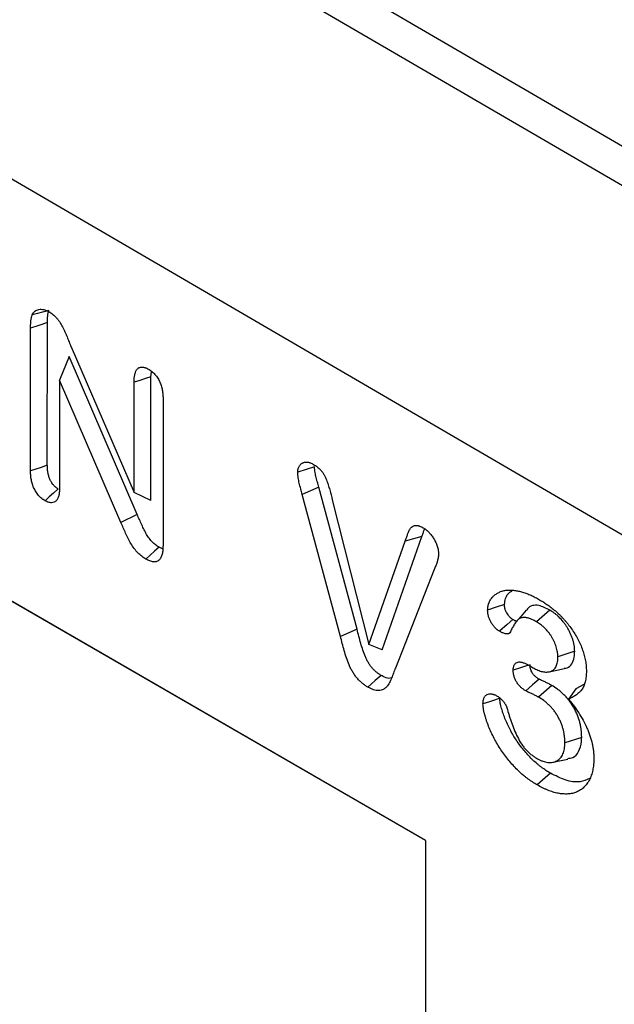
# Model space of a CAD drawing. Units: millimetres. Extents: x 75 to 2081, y 25 to 1460.
# Drawn here: x 1848 to 1864, y 1264 to 1290 of the extents above; entities that cross this region are included whole.
import ezdxf

# ---------------------------------------------------------------- set-up
doc = ezdxf.new("R2010")
doc.units = ezdxf.units.MM
doc.header["$LTSCALE"] = 5
doc.layers.get('0').update_dxf_attribs({"color": 1})
doc.layers.add('13607', color=7, linetype='Continuous')

# ---------------------------------------------------------------- blocks, each defined once
blk = doc.blocks.new('1072936-M_002_ISO_view')
for p, q in [((-0.406, 85.563), (-177.18, 188.634)), ((-1.049, 84.887), (-177.823, 187.958)), ((-1.089, 75.597), (-177.864, 178.668)), ((-1.089, 75.597), (-177.862, 178.667)), ((-104.754, 128.549), (-104.753, 132.356)), ((-104.306, 128.7), (-104.305, 132.505)), ((-103.671, 131.856), (-101.992, 127.976)), ((-103.721, 131.597), (-103.98, 130.974)), ((-101.91, 127.389), (-103.721, 131.597)), ((-101.544, 127.764), (-101.543, 131.061)), ((-101.543, 131.061), (-101.523, 131.196)), ((-103.98, 130.974), (-103.981, 128.099)), ((-102.342, 127.17), (-103.98, 130.974)), ((-101.992, 127.976), (-101.992, 130.913)), ((-94.22, 118.694), (-114.845, 130.6)), ((-101.218, 130.467), (-101.219, 126.585)), ((-94.22, 118.693), (-111.933, 128.919)), ((-101.544, 127.764), (-101.992, 127.976)), ((-96.487, 124.137), (-97.508, 127.924)), ((-96.045, 124.327), (-97.065, 128.113)), ((-96.704, 127.778), (-95.733, 123.918)), ((-101.91, 127.389), (-102.342, 127.17)), ((-95.733, 123.918), (-94.76, 126.68)), ((-95.379, 123.781), (-94.317, 126.797)), ((-94.317, 126.797), (-94.76, 126.68)), ((-101.232, 126.474), (-101.323, 126.513)), ((-93.985, 125.917), (-95.022, 123.291)), ((-90.904, 124.838), (-91.259, 124.525)), ((-96.045, 124.327), (-96.487, 124.137)), ((-95.379, 123.781), (-95.733, 123.918)), ((-90.239, 123.741), (-90.688, 123.59)), ((-91.462, 123.366), (-91.343, 123.297)), ((-90.919, 123.193), (-90.512, 123.276)), ((-90.852, 122.829), (-91.206, 122.516)), ((-90.211, 122.742), (-90.403, 122.463)), ((-89.993, 122.853), (-90.211, 122.742)), ((-90.053, 121.444), (-90.501, 121.296)), ((-90.824, 120.779), (-90.419, 120.861)), ((-90.888, 120.489), (-91.241, 120.175)), ((-94.22, 118.694), (-94.22, 73.785))]:
    blk.add_line(p, q)
at = {"flags": 128}
for points in [[(-104.266, 132.825), (-104.436, 132.781), (-104.572, 132.746), (-104.708, 132.711)], [(-104.305, 132.505), (-104.529, 132.431), (-104.753, 132.356)], [(-101.543, 131.061), (-101.688, 131.013), (-101.84, 130.963), (-101.992, 130.913)], [(-104.306, 128.7), (-104.469, 128.645), (-104.611, 128.597), (-104.754, 128.549)], [(-97.179, 128.661), (-97.403, 128.586), (-97.627, 128.512)], [(-104.014, 128.068), (-104.138, 127.957), (-104.253, 127.856), (-104.367, 127.754)], [(-97.065, 128.113), (-97.286, 128.019), (-97.508, 127.924)], [(-101.323, 126.513), (-101.443, 126.407), (-101.56, 126.303), (-101.677, 126.199)], [(-92.112, 124.988), (-92.336, 124.913), (-92.561, 124.838)], [(-91.531, 124.832), (-91.668, 124.678), (-91.804, 124.524)], [(-91.894, 124.588), (-92.043, 124.457), (-92.249, 124.275)], [(-91.474, 123.371), (-91.655, 123.311), (-91.879, 123.236)], [(-95.401, 123.095), (-95.558, 122.956), (-95.754, 122.781)], [(-91.191, 122.998), (-91.368, 122.841), (-91.544, 122.684)], [(-92.237, 122.486), (-92.376, 122.439), (-92.515, 122.393), (-92.686, 122.336)]]:
    blk.add_lwpolyline(points, dxfattribs=at)
for points, knots in [([(-104.753, 132.356), (-104.753, 132.388), (-104.752, 132.42), (-104.75, 132.483), (-104.748, 132.514), (-104.743, 132.559), (-104.741, 132.574), (-104.737, 132.603), (-104.734, 132.618), (-104.73, 132.639), (-104.728, 132.646), (-104.725, 132.659), (-104.723, 132.666), (-104.717, 132.686), (-104.712, 132.698), (-104.708, 132.711)], [0, 0, 0, 0, 0.25, 0.25, 0.5, 0.5, 0.625, 0.625, 0.75, 0.75, 0.8125, 0.8125, 0.875, 0.875, 1, 1, 1, 1]), ([(-104.708, 132.711), (-104.699, 132.731), (-104.689, 132.75), (-104.671, 132.775), (-104.664, 132.782), (-104.65, 132.796), (-104.643, 132.803), (-104.62, 132.821), (-104.604, 132.831), (-104.568, 132.847), (-104.549, 132.852), (-104.49, 132.863), (-104.447, 132.863), (-104.38, 132.848), (-104.357, 132.841), (-104.31, 132.821), (-104.286, 132.809), (-104.263, 132.797)], [0, 0, 0, 0, 0.125, 0.125, 0.1875, 0.1875, 0.25, 0.25, 0.375, 0.375, 0.5, 0.5, 0.75, 0.75, 0.875, 0.875, 1, 1, 1, 1]), ([(-104.305, 132.505), (-104.304, 132.536), (-104.304, 132.567), (-104.302, 132.626), (-104.3, 132.654), (-104.295, 132.695), (-104.294, 132.709), (-104.29, 132.735), (-104.288, 132.747), (-104.284, 132.765), (-104.283, 132.77), (-104.28, 132.782), (-104.278, 132.787), (-104.273, 132.803), (-104.27, 132.814), (-104.266, 132.825)], [0.0023732, 0.0023732, 0.0023732, 0.0023732, 0.25, 0.25, 0.5, 0.5, 0.625, 0.625, 0.75, 0.75, 0.8125, 0.8125, 0.875, 0.875, 0.9838663, 0.9838663, 0.9838663, 0.9838663]), ([(-104.263, 132.797), (-104.228, 132.775), (-104.193, 132.753), (-104.142, 132.712), (-104.125, 132.697), (-104.092, 132.665), (-104.076, 132.648), (-104.045, 132.613), (-104.029, 132.594), (-104, 132.556), (-103.986, 132.536), (-103.946, 132.475), (-103.921, 132.432), (-103.876, 132.345), (-103.856, 132.301), (-103.817, 132.212), (-103.798, 132.168), (-103.762, 132.079), (-103.744, 132.034), (-103.708, 131.945), (-103.689, 131.9), (-103.671, 131.856)], [0, 0, 0, 0, 0.125, 0.125, 0.1875, 0.1875, 0.25, 0.25, 0.3125, 0.3125, 0.375, 0.375, 0.5, 0.5, 0.625, 0.625, 0.75, 0.75, 0.875, 0.875, 1, 1, 1, 1]), ([(-101.992, 130.913), (-101.991, 130.946), (-101.99, 130.98), (-101.987, 131.029), (-101.985, 131.045), (-101.981, 131.076), (-101.978, 131.092), (-101.972, 131.121), (-101.968, 131.136), (-101.96, 131.164), (-101.956, 131.178), (-101.946, 131.204), (-101.94, 131.217), (-101.927, 131.24), (-101.92, 131.25), (-101.895, 131.279), (-101.876, 131.294), (-101.843, 131.309), (-101.831, 131.313), (-101.807, 131.318), (-101.794, 131.319), (-101.768, 131.319), (-101.754, 131.318), (-101.726, 131.314), (-101.712, 131.31), (-101.69, 131.303), (-101.683, 131.3), (-101.668, 131.294), (-101.661, 131.291), (-101.639, 131.28), (-101.624, 131.272), (-101.609, 131.264)], [0, 0, 0, 0, 0.125, 0.125, 0.1875, 0.1875, 0.25, 0.25, 0.3125, 0.3125, 0.375, 0.375, 0.4375, 0.4375, 0.5, 0.5, 0.625, 0.625, 0.6875, 0.6875, 0.75, 0.75, 0.8125, 0.8125, 0.875, 0.875, 0.90625, 0.90625, 0.9375, 0.9375, 1, 1, 1, 1]), ([(-101.609, 131.264), (-101.594, 131.255), (-101.579, 131.246), (-101.557, 131.231), (-101.55, 131.226), (-101.535, 131.215), (-101.527, 131.209), (-101.505, 131.192), (-101.491, 131.179), (-101.463, 131.152), (-101.449, 131.137), (-101.422, 131.107), (-101.409, 131.091), (-101.384, 131.057), (-101.372, 131.04), (-101.338, 130.987), (-101.318, 130.949), (-101.293, 130.892), (-101.285, 130.872), (-101.271, 130.834), (-101.265, 130.815), (-101.249, 130.757), (-101.241, 130.719), (-101.232, 130.663), (-101.229, 130.645), (-101.225, 130.608), (-101.223, 130.59), (-101.22, 130.537), (-101.219, 130.502), (-101.218, 130.467)], [0, 0, 0, 0, 0.0625, 0.0625, 0.09375, 0.09375, 0.125, 0.125, 0.1875, 0.1875, 0.25, 0.25, 0.3125, 0.3125, 0.375, 0.375, 0.5, 0.5, 0.5625, 0.5625, 0.625, 0.625, 0.75, 0.75, 0.8125, 0.8125, 0.875, 0.875, 1, 1, 1, 1]), ([(-104.014, 128.068), (-104.027, 128.076), (-104.038, 128.084), (-104.056, 128.095), (-104.061, 128.099), (-104.073, 128.108), (-104.078, 128.112), (-104.103, 128.132), (-104.124, 128.152), (-104.162, 128.197), (-104.179, 128.221), (-104.212, 128.273), (-104.226, 128.3), (-104.251, 128.357), (-104.261, 128.386), (-104.279, 128.447), (-104.286, 128.478), (-104.294, 128.525), (-104.296, 128.541), (-104.299, 128.572), (-104.301, 128.587), (-104.304, 128.634), (-104.305, 128.666), (-104.306, 128.7)], [0.0076955, 0.0076955, 0.0076955, 0.0076955, 0.0625, 0.0625, 0.09375, 0.09375, 0.125, 0.125, 0.25, 0.25, 0.375, 0.375, 0.5, 0.5, 0.625, 0.625, 0.75, 0.75, 0.8125, 0.8125, 0.875, 0.875, 0.9979828, 0.9979828, 0.9979828, 0.9979828]), ([(-97.627, 128.512), (-97.626, 128.527), (-97.626, 128.542), (-97.624, 128.564), (-97.623, 128.571), (-97.621, 128.585), (-97.62, 128.591), (-97.615, 128.611), (-97.611, 128.624), (-97.602, 128.647), (-97.597, 128.658), (-97.585, 128.679), (-97.579, 128.689), (-97.565, 128.708), (-97.558, 128.716), (-97.542, 128.732), (-97.533, 128.738), (-97.516, 128.751), (-97.506, 128.757), (-97.487, 128.767), (-97.477, 128.771), (-97.456, 128.778), (-97.445, 128.781), (-97.423, 128.784), (-97.411, 128.785), (-97.387, 128.785), (-97.375, 128.784), (-97.35, 128.781), (-97.338, 128.778), (-97.318, 128.773), (-97.312, 128.771), (-97.299, 128.767), (-97.292, 128.764), (-97.259, 128.751), (-97.233, 128.737), (-97.206, 128.723)], [0, 0, 0, 0, 0.0625, 0.0625, 0.09375, 0.09375, 0.125, 0.125, 0.1875, 0.1875, 0.25, 0.25, 0.3125, 0.3125, 0.375, 0.375, 0.4375, 0.4375, 0.5, 0.5, 0.5625, 0.5625, 0.625, 0.625, 0.6875, 0.6875, 0.75, 0.75, 0.8125, 0.8125, 0.84375, 0.84375, 0.875, 0.875, 1, 1, 1, 1]), ([(-97.206, 128.723), (-97.172, 128.701), (-97.137, 128.68), (-97.086, 128.64), (-97.069, 128.626), (-97.036, 128.595), (-97.02, 128.578), (-96.988, 128.543), (-96.973, 128.524), (-96.952, 128.495), (-96.945, 128.485), (-96.933, 128.464), (-96.926, 128.453), (-96.909, 128.421), (-96.898, 128.399), (-96.878, 128.355), (-96.869, 128.333), (-96.853, 128.288), (-96.845, 128.266), (-96.829, 128.221), (-96.821, 128.199), (-96.8, 128.132), (-96.786, 128.088), (-96.748, 127.954), (-96.726, 127.866), (-96.704, 127.778)], [0, 0, 0, 0, 0.125, 0.125, 0.1875, 0.1875, 0.25, 0.25, 0.3125, 0.3125, 0.34375, 0.34375, 0.375, 0.375, 0.4375, 0.4375, 0.5, 0.5, 0.5625, 0.5625, 0.625, 0.625, 0.75, 0.75, 1, 1, 1, 1]), ([(-104.367, 127.754), (-104.382, 127.764), (-104.397, 127.773), (-104.419, 127.788), (-104.426, 127.793), (-104.441, 127.804), (-104.448, 127.81), (-104.484, 127.839), (-104.513, 127.867), (-104.566, 127.928), (-104.59, 127.962), (-104.634, 128.033), (-104.654, 128.071), (-104.687, 128.146), (-104.7, 128.185), (-104.722, 128.261), (-104.731, 128.299), (-104.74, 128.354), (-104.743, 128.373), (-104.747, 128.409), (-104.749, 128.427), (-104.752, 128.48), (-104.753, 128.514), (-104.754, 128.549)], [0, 0, 0, 0, 0.0625, 0.0625, 0.09375, 0.09375, 0.125, 0.125, 0.25, 0.25, 0.375, 0.375, 0.5, 0.5, 0.625, 0.625, 0.75, 0.75, 0.8125, 0.8125, 0.875, 0.875, 1, 1, 1, 1]), ([(-97.508, 127.924), (-97.514, 127.949), (-97.52, 127.974), (-97.53, 128.011), (-97.533, 128.024), (-97.54, 128.049), (-97.544, 128.061), (-97.554, 128.099), (-97.561, 128.124), (-97.574, 128.174), (-97.58, 128.198), (-97.591, 128.248), (-97.596, 128.273), (-97.606, 128.322), (-97.61, 128.346), (-97.616, 128.383), (-97.618, 128.395), (-97.621, 128.419), (-97.622, 128.43), (-97.625, 128.466), (-97.626, 128.489), (-97.627, 128.512)], [0, 0, 0, 0, 0.125, 0.125, 0.1875, 0.1875, 0.25, 0.25, 0.375, 0.375, 0.5, 0.5, 0.625, 0.625, 0.75, 0.75, 0.8125, 0.8125, 0.875, 0.875, 1, 1, 1, 1]), ([(-97.065, 128.113), (-97.071, 128.138), (-97.077, 128.163), (-97.087, 128.201), (-97.091, 128.214), (-97.098, 128.24), (-97.101, 128.253), (-97.112, 128.291), (-97.119, 128.315), (-97.131, 128.361), (-97.136, 128.384), (-97.147, 128.429), (-97.151, 128.452), (-97.16, 128.497), (-97.164, 128.521), (-97.169, 128.554), (-97.171, 128.564), (-97.174, 128.584), (-97.175, 128.594), (-97.177, 128.621), (-97.178, 128.64), (-97.179, 128.661)], [0.0024368, 0.0024368, 0.0024368, 0.0024368, 0.125, 0.125, 0.1875, 0.1875, 0.25, 0.25, 0.375, 0.375, 0.5, 0.5, 0.625, 0.625, 0.75, 0.75, 0.8125, 0.8125, 0.875, 0.875, 0.9895603, 0.9895603, 0.9895603, 0.9895603]), ([(-103.981, 128.099), (-103.982, 128.066), (-103.983, 128.032), (-103.986, 127.984), (-103.988, 127.968), (-103.992, 127.937), (-103.995, 127.922), (-104.004, 127.877), (-104.013, 127.85), (-104.035, 127.799), (-104.049, 127.777), (-104.082, 127.74), (-104.102, 127.726), (-104.146, 127.706), (-104.17, 127.701), (-104.21, 127.7), (-104.223, 127.701), (-104.251, 127.706), (-104.265, 127.709), (-104.287, 127.717), (-104.294, 127.72), (-104.309, 127.726), (-104.316, 127.729), (-104.338, 127.739), (-104.353, 127.747), (-104.367, 127.754)], [0, 0, 0, 0, 0.125, 0.125, 0.1875, 0.1875, 0.25, 0.25, 0.375, 0.375, 0.5, 0.5, 0.625, 0.625, 0.75, 0.75, 0.8125, 0.8125, 0.875, 0.875, 0.90625, 0.90625, 0.9375, 0.9375, 1, 1, 1, 1]), ([(-101.323, 126.513), (-101.358, 126.535), (-101.39, 126.556), (-101.449, 126.6), (-101.478, 126.626), (-101.52, 126.668), (-101.533, 126.683), (-101.559, 126.713), (-101.572, 126.729), (-101.609, 126.78), (-101.634, 126.818), (-101.681, 126.896), (-101.703, 126.937), (-101.745, 127.022), (-101.766, 127.066), (-101.807, 127.157), (-101.828, 127.203), (-101.869, 127.296), (-101.89, 127.343), (-101.91, 127.389)], [0.0050493, 0.0050493, 0.0050493, 0.0050493, 0.125, 0.125, 0.25, 0.25, 0.3125, 0.3125, 0.375, 0.375, 0.5, 0.5, 0.625, 0.625, 0.75, 0.75, 0.875, 0.875, 0.9992747, 0.9992747, 0.9992747, 0.9992747]), ([(-101.677, 126.199), (-101.714, 126.223), (-101.75, 126.246), (-101.822, 126.3), (-101.858, 126.331), (-101.927, 126.402), (-101.96, 126.44), (-102.021, 126.522), (-102.049, 126.566), (-102.129, 126.7), (-102.174, 126.793), (-102.26, 126.981), (-102.301, 127.076), (-102.342, 127.17)], [0, 0, 0, 0, 0.125, 0.125, 0.25, 0.25, 0.375, 0.375, 0.5, 0.5, 0.75, 0.75, 1, 1, 1, 1]), ([(-94.76, 126.68), (-94.749, 126.71), (-94.738, 126.74), (-94.717, 126.8), (-94.706, 126.83), (-94.689, 126.874), (-94.683, 126.888), (-94.675, 126.91), (-94.672, 126.917), (-94.666, 126.932), (-94.663, 126.939), (-94.657, 126.953), (-94.654, 126.961), (-94.647, 126.974), (-94.644, 126.981), (-94.633, 127.001), (-94.625, 127.013), (-94.612, 127.03), (-94.607, 127.035), (-94.597, 127.045), (-94.592, 127.049), (-94.581, 127.057), (-94.576, 127.061), (-94.564, 127.068), (-94.558, 127.072), (-94.54, 127.082), (-94.528, 127.087), (-94.502, 127.095), (-94.488, 127.098), (-94.458, 127.098), (-94.443, 127.097), (-94.419, 127.092), (-94.411, 127.09), (-94.395, 127.085), (-94.387, 127.083), (-94.363, 127.074), (-94.346, 127.067), (-94.313, 127.051), (-94.297, 127.042), (-94.28, 127.033)], [0, 0, 0, 0, 0.125, 0.125, 0.25, 0.25, 0.3125, 0.3125, 0.34375, 0.34375, 0.375, 0.375, 0.40625, 0.40625, 0.4375, 0.4375, 0.5, 0.5, 0.53125, 0.53125, 0.5625, 0.5625, 0.59375, 0.59375, 0.625, 0.625, 0.6875, 0.6875, 0.75, 0.75, 0.8125, 0.8125, 0.84375, 0.84375, 0.875, 0.875, 0.9375, 0.9375, 1, 1, 1, 1]), ([(-94.317, 126.797), (-94.306, 126.827), (-94.295, 126.857), (-94.274, 126.917), (-94.263, 126.946), (-94.249, 126.983), (-94.245, 126.992), (-94.242, 127.001)], [0, 0, 0, 0, 0.125, 0.125, 0.25, 0.25, 0.2888232, 0.2888232, 0.2888232, 0.2888232]), ([(-94.28, 127.033), (-94.267, 127.026), (-94.254, 127.018), (-94.235, 127.005), (-94.228, 127), (-94.215, 126.991), (-94.209, 126.986), (-94.196, 126.975), (-94.19, 126.97), (-94.177, 126.959), (-94.171, 126.954), (-94.152, 126.937), (-94.14, 126.925), (-94.122, 126.906), (-94.116, 126.9), (-94.104, 126.887), (-94.098, 126.88), (-94.081, 126.859), (-94.07, 126.845), (-94.037, 126.802), (-94.016, 126.772), (-93.988, 126.725), (-93.978, 126.709), (-93.961, 126.677), (-93.953, 126.66), (-93.938, 126.627), (-93.931, 126.611), (-93.918, 126.577), (-93.911, 126.56), (-93.9, 126.526), (-93.895, 126.51), (-93.889, 126.485), (-93.887, 126.476), (-93.883, 126.46), (-93.882, 126.452), (-93.875, 126.412), (-93.873, 126.38), (-93.871, 126.349)], [0, 0, 0, 0, 0.0625, 0.0625, 0.09375, 0.09375, 0.125, 0.125, 0.15625, 0.15625, 0.1875, 0.1875, 0.25, 0.25, 0.28125, 0.28125, 0.3125, 0.3125, 0.375, 0.375, 0.5, 0.5, 0.5625, 0.5625, 0.625, 0.625, 0.6875, 0.6875, 0.75, 0.75, 0.8125, 0.8125, 0.84375, 0.84375, 0.875, 0.875, 1, 1, 1, 1]), ([(-101.219, 126.585), (-101.22, 126.546), (-101.221, 126.507), (-101.225, 126.449), (-101.226, 126.43), (-101.231, 126.394), (-101.234, 126.376), (-101.244, 126.323), (-101.254, 126.29), (-101.273, 126.245), (-101.28, 126.231), (-101.296, 126.205), (-101.305, 126.193), (-101.325, 126.171), (-101.335, 126.162), (-101.359, 126.146), (-101.371, 126.139), (-101.391, 126.131), (-101.398, 126.129), (-101.412, 126.126), (-101.42, 126.125), (-101.442, 126.123), (-101.458, 126.123), (-101.49, 126.126), (-101.506, 126.129), (-101.539, 126.137), (-101.556, 126.143), (-101.608, 126.163), (-101.642, 126.181), (-101.677, 126.199)], [0, 0, 0, 0, 0.125, 0.125, 0.1875, 0.1875, 0.25, 0.25, 0.375, 0.375, 0.4375, 0.4375, 0.5, 0.5, 0.5625, 0.5625, 0.625, 0.625, 0.65625, 0.65625, 0.6875, 0.6875, 0.75, 0.75, 0.8125, 0.8125, 0.875, 0.875, 1, 1, 1, 1]), ([(-93.871, 126.349), (-93.871, 126.328), (-93.872, 126.306), (-93.874, 126.276), (-93.876, 126.266), (-93.878, 126.246), (-93.88, 126.236), (-93.886, 126.208), (-93.89, 126.189), (-93.897, 126.162), (-93.9, 126.153), (-93.905, 126.135), (-93.907, 126.126), (-93.921, 126.083), (-93.935, 126.05), (-93.954, 126.001), (-93.96, 125.984), (-93.973, 125.951), (-93.979, 125.934), (-93.985, 125.917)], [0, 0, 0, 0, 0.125, 0.125, 0.1875, 0.1875, 0.25, 0.25, 0.375, 0.375, 0.4375, 0.4375, 0.5, 0.5, 0.75, 0.75, 0.875, 0.875, 1, 1, 1, 1]), ([(-92.561, 124.838), (-92.56, 124.859), (-92.559, 124.881), (-92.556, 124.912), (-92.555, 124.922), (-92.551, 124.942), (-92.549, 124.951), (-92.545, 124.97), (-92.542, 124.979), (-92.537, 124.997), (-92.534, 125.006), (-92.525, 125.032), (-92.519, 125.049), (-92.504, 125.081), (-92.496, 125.096), (-92.478, 125.125), (-92.469, 125.138), (-92.449, 125.164), (-92.438, 125.176), (-92.416, 125.2), (-92.405, 125.211), (-92.382, 125.232), (-92.37, 125.242), (-92.345, 125.261), (-92.332, 125.27), (-92.305, 125.286), (-92.292, 125.293), (-92.264, 125.308), (-92.25, 125.315), (-92.208, 125.334), (-92.178, 125.344), (-92.116, 125.36), (-92.084, 125.365), (-92.018, 125.371), (-91.985, 125.372), (-91.916, 125.371), (-91.882, 125.368), (-91.811, 125.359), (-91.775, 125.353), (-91.702, 125.338), (-91.666, 125.329), (-91.592, 125.307), (-91.554, 125.294), (-91.479, 125.265), (-91.442, 125.249), (-91.385, 125.224), (-91.366, 125.215), (-91.328, 125.197), (-91.309, 125.187), (-91.252, 125.157), (-91.214, 125.136), (-91.176, 125.114)], [0, 0, 0, 0, 0.03125, 0.03125, 0.046875, 0.046875, 0.0625, 0.0625, 0.078125, 0.078125, 0.09375, 0.09375, 0.125, 0.125, 0.15625, 0.15625, 0.1875, 0.1875, 0.21875, 0.21875, 0.25, 0.25, 0.28125, 0.28125, 0.3125, 0.3125, 0.34375, 0.34375, 0.375, 0.375, 0.4375, 0.4375, 0.5, 0.5, 0.5625, 0.5625, 0.625, 0.625, 0.6875, 0.6875, 0.75, 0.75, 0.8125, 0.8125, 0.875, 0.875, 0.90625, 0.90625, 0.9375, 0.9375, 1, 1, 1, 1]), ([(-92.112, 124.988), (-92.105, 125.043), (-92.086, 125.18), (-92.006, 125.302), (-91.925, 125.335), (-91.903, 125.344)], [0, 0, 0, 0, 0.3311016, 0.8144331, 1, 1, 1, 1]), ([(-91.176, 125.114), (-91.139, 125.092), (-91.101, 125.069), (-91.044, 125.033), (-91.026, 125.021), (-90.988, 124.996), (-90.969, 124.983), (-90.913, 124.942), (-90.876, 124.914), (-90.802, 124.855), (-90.765, 124.824), (-90.692, 124.759), (-90.656, 124.725), (-90.603, 124.672), (-90.586, 124.654), (-90.551, 124.617), (-90.533, 124.598), (-90.499, 124.56), (-90.482, 124.541), (-90.449, 124.502), (-90.432, 124.482), (-90.384, 124.42), (-90.352, 124.377), (-90.292, 124.291), (-90.263, 124.246), (-90.207, 124.155), (-90.18, 124.109), (-90.131, 124.014), (-90.108, 123.967), (-90.065, 123.87), (-90.046, 123.821), (-90.012, 123.724), (-89.997, 123.675), (-89.978, 123.603), (-89.972, 123.579), (-89.962, 123.531), (-89.957, 123.507), (-89.948, 123.459), (-89.945, 123.436), (-89.938, 123.389), (-89.936, 123.366), (-89.932, 123.321), (-89.931, 123.298), (-89.929, 123.254), (-89.929, 123.232), (-89.928, 123.21)], [0, 0, 0, 0, 0.0625, 0.0625, 0.09375, 0.09375, 0.125, 0.125, 0.1875, 0.1875, 0.25, 0.25, 0.3125, 0.3125, 0.34375, 0.34375, 0.375, 0.375, 0.40625, 0.40625, 0.4375, 0.4375, 0.5, 0.5, 0.5625, 0.5625, 0.625, 0.625, 0.6875, 0.6875, 0.75, 0.75, 0.8125, 0.8125, 0.84375, 0.84375, 0.875, 0.875, 0.90625, 0.90625, 0.9375, 0.9375, 0.96875, 0.96875, 1, 1, 1, 1]), ([(-92.249, 124.275), (-92.26, 124.282), (-92.27, 124.289), (-92.286, 124.3), (-92.291, 124.303), (-92.302, 124.311), (-92.307, 124.315), (-92.333, 124.336), (-92.353, 124.356), (-92.381, 124.388), (-92.391, 124.399), (-92.409, 124.422), (-92.418, 124.434), (-92.444, 124.47), (-92.46, 124.495), (-92.482, 124.534), (-92.489, 124.547), (-92.502, 124.574), (-92.508, 124.587), (-92.519, 124.614), (-92.524, 124.628), (-92.533, 124.655), (-92.537, 124.669), (-92.544, 124.696), (-92.547, 124.709), (-92.552, 124.736), (-92.554, 124.749), (-92.558, 124.788), (-92.559, 124.813), (-92.561, 124.838)], [0, 0, 0, 0, 0.0625, 0.0625, 0.09375, 0.09375, 0.125, 0.125, 0.25, 0.25, 0.3125, 0.3125, 0.375, 0.375, 0.5, 0.5, 0.5625, 0.5625, 0.625, 0.625, 0.6875, 0.6875, 0.75, 0.75, 0.8125, 0.8125, 0.875, 0.875, 1, 1, 1, 1]), ([(-91.894, 124.588), (-91.903, 124.594), (-91.911, 124.599), (-91.922, 124.606), (-91.926, 124.609), (-91.933, 124.614), (-91.936, 124.617), (-91.952, 124.63), (-91.965, 124.643), (-91.985, 124.664), (-91.991, 124.672), (-92.005, 124.689), (-92.011, 124.698), (-92.031, 124.725), (-92.042, 124.743), (-92.058, 124.771), (-92.063, 124.78), (-92.072, 124.799), (-92.076, 124.808), (-92.083, 124.826), (-92.087, 124.835), (-92.093, 124.853), (-92.096, 124.862), (-92.1, 124.88), (-92.102, 124.889), (-92.106, 124.908), (-92.107, 124.917), (-92.11, 124.945), (-92.111, 124.965), (-92.112, 124.988)], [0.009169, 0.009169, 0.009169, 0.009169, 0.0625, 0.0625, 0.09375, 0.09375, 0.125, 0.125, 0.25, 0.25, 0.3125, 0.3125, 0.375, 0.375, 0.5, 0.5, 0.5625, 0.5625, 0.625, 0.625, 0.6875, 0.6875, 0.75, 0.75, 0.8125, 0.8125, 0.875, 0.875, 0.9909032, 0.9909032, 0.9909032, 0.9909032]), ([(-90.904, 124.838), (-91.002, 124.888), (-91.166, 124.972), (-91.372, 124.969), (-91.482, 124.907), (-91.518, 124.841), (-91.526, 124.826)], [0, 0, 0, 0, 0.394232, 0.659117, 0.925546, 1, 1, 1, 1]), ([(-90.239, 123.741), (-90.239, 123.742), (-90.239, 123.744), (-90.239, 123.745), (-90.24, 123.767), (-90.241, 123.79), (-90.244, 123.826), (-90.245, 123.839), (-90.248, 123.865), (-90.25, 123.878), (-90.256, 123.919), (-90.262, 123.947), (-90.275, 124.003), (-90.283, 124.03), (-90.3, 124.085), (-90.31, 124.113), (-90.332, 124.168), (-90.344, 124.196), (-90.369, 124.251), (-90.383, 124.278), (-90.411, 124.33), (-90.426, 124.356), (-90.458, 124.407), (-90.474, 124.432), (-90.508, 124.481), (-90.527, 124.505), (-90.582, 124.575), (-90.622, 124.618), (-90.683, 124.676), (-90.703, 124.694), (-90.744, 124.729), (-90.765, 124.745), (-90.827, 124.789), (-90.865, 124.813), (-90.902, 124.836), (-90.902, 124.836), (-90.903, 124.837), (-90.904, 124.838)], [-0.004313, -0.004313, -0.004313, -0.004313, 0, 0, 0, 0.0625, 0.0625, 0.09375, 0.09375, 0.125, 0.125, 0.1875, 0.1875, 0.25, 0.25, 0.3125, 0.3125, 0.375, 0.375, 0.4375, 0.4375, 0.5, 0.5, 0.5625, 0.5625, 0.625, 0.625, 0.75, 0.75, 0.8125, 0.8125, 0.875, 0.875, 1, 1, 1, 1.003347, 1.003347, 1.003347, 1.003347]), ([(-91.259, 124.525), (-91.28, 124.536), (-91.301, 124.548), (-91.344, 124.57), (-91.365, 124.58), (-91.407, 124.599), (-91.428, 124.607), (-91.459, 124.618), (-91.469, 124.621), (-91.49, 124.627), (-91.5, 124.629), (-91.52, 124.633), (-91.53, 124.635), (-91.55, 124.638), (-91.56, 124.639), (-91.589, 124.641), (-91.608, 124.64), (-91.644, 124.636), (-91.662, 124.633), (-91.686, 124.624), (-91.694, 124.621), (-91.71, 124.613), (-91.717, 124.608), (-91.731, 124.598), (-91.738, 124.593), (-91.752, 124.582), (-91.758, 124.576), (-91.777, 124.557), (-91.789, 124.543), (-91.822, 124.501), (-91.843, 124.469), (-91.881, 124.404), (-91.899, 124.37), (-91.934, 124.302), (-91.952, 124.267), (-91.969, 124.233)], [0, 0, 0, 0, 0.0625, 0.0625, 0.125, 0.125, 0.1875, 0.1875, 0.21875, 0.21875, 0.25, 0.25, 0.28125, 0.28125, 0.3125, 0.3125, 0.375, 0.375, 0.4375, 0.4375, 0.46875, 0.46875, 0.5, 0.5, 0.53125, 0.53125, 0.5625, 0.5625, 0.625, 0.625, 0.75, 0.75, 0.875, 0.875, 1, 1, 1, 1]), ([(-91.814, 124.549), (-91.815, 124.549), (-91.84, 124.555), (-91.868, 124.572), (-91.894, 124.588)], [0, 0, 0, 0, 0.033082, 1, 1, 1, 1]), ([(-90.688, 123.59), (-90.689, 123.611), (-90.69, 123.633), (-90.692, 123.665), (-90.693, 123.676), (-90.695, 123.698), (-90.697, 123.709), (-90.702, 123.743), (-90.706, 123.766), (-90.718, 123.812), (-90.724, 123.836), (-90.739, 123.882), (-90.747, 123.906), (-90.766, 123.952), (-90.775, 123.975), (-90.797, 124.021), (-90.808, 124.044), (-90.833, 124.089), (-90.846, 124.111), (-90.872, 124.155), (-90.886, 124.176), (-90.916, 124.218), (-90.931, 124.238), (-90.978, 124.296), (-91.011, 124.333), (-91.062, 124.382), (-91.08, 124.398), (-91.115, 124.427), (-91.133, 124.441), (-91.187, 124.479), (-91.223, 124.502), (-91.259, 124.525)], [0, 0, 0, 0, 0.0625, 0.0625, 0.09375, 0.09375, 0.125, 0.125, 0.1875, 0.1875, 0.25, 0.25, 0.3125, 0.3125, 0.375, 0.375, 0.4375, 0.4375, 0.5, 0.5, 0.5625, 0.5625, 0.625, 0.625, 0.75, 0.75, 0.8125, 0.8125, 0.875, 0.875, 1, 1, 1, 1]), ([(-95.401, 123.095), (-95.425, 123.109), (-95.447, 123.123), (-95.477, 123.143), (-95.486, 123.15), (-95.507, 123.165), (-95.517, 123.173), (-95.538, 123.191), (-95.549, 123.2), (-95.57, 123.218), (-95.58, 123.227), (-95.598, 123.245), (-95.607, 123.254), (-95.625, 123.274), (-95.634, 123.284), (-95.652, 123.306), (-95.662, 123.317), (-95.679, 123.34), (-95.687, 123.351), (-95.703, 123.373), (-95.711, 123.384), (-95.727, 123.409), (-95.735, 123.422), (-95.752, 123.45), (-95.76, 123.463), (-95.77, 123.482), (-95.774, 123.488), (-95.78, 123.5), (-95.783, 123.505), (-95.792, 123.523), (-95.798, 123.536), (-95.811, 123.563), (-95.817, 123.578), (-95.871, 123.707), (-95.91, 123.827), (-95.962, 124.011), (-95.978, 124.074), (-96.012, 124.2), (-96.028, 124.263), (-96.044, 124.326), (-96.044, 124.326), (-96.044, 124.327), (-96.045, 124.327)], [0.0020975, 0.0020975, 0.0020975, 0.0020975, 0.0625, 0.0625, 0.09375, 0.09375, 0.125, 0.125, 0.15625, 0.15625, 0.1875, 0.1875, 0.21875, 0.21875, 0.25, 0.25, 0.28125, 0.28125, 0.3125, 0.3125, 0.34375, 0.34375, 0.375, 0.375, 0.40625, 0.40625, 0.421875, 0.421875, 0.4375, 0.4375, 0.46875, 0.46875, 0.5, 0.5, 0.75, 0.75, 0.875, 0.875, 1, 1, 1, 1.0005977, 1.0005977, 1.0005977, 1.0005977]), ([(-91.969, 124.233), (-91.973, 124.229), (-91.977, 124.225), (-91.985, 124.218), (-91.989, 124.215), (-91.999, 124.21), (-92.003, 124.208), (-92.014, 124.205), (-92.019, 124.204), (-92.03, 124.203), (-92.036, 124.203), (-92.048, 124.203), (-92.054, 124.203), (-92.071, 124.205), (-92.083, 124.206), (-92.108, 124.212), (-92.121, 124.216), (-92.146, 124.225), (-92.159, 124.23), (-92.197, 124.247), (-92.223, 124.261), (-92.249, 124.275)], [0, 0, 0, 0, 0.0625, 0.0625, 0.125, 0.125, 0.1875, 0.1875, 0.25, 0.25, 0.3125, 0.3125, 0.375, 0.375, 0.5, 0.5, 0.625, 0.625, 0.75, 0.75, 1, 1, 1, 1]), ([(-95.754, 122.781), (-95.779, 122.796), (-95.803, 122.811), (-95.84, 122.836), (-95.852, 122.844), (-95.877, 122.863), (-95.889, 122.873), (-95.913, 122.893), (-95.925, 122.903), (-95.949, 122.924), (-95.961, 122.935), (-95.985, 122.958), (-95.996, 122.969), (-96.019, 122.994), (-96.03, 123.007), (-96.052, 123.033), (-96.063, 123.046), (-96.084, 123.073), (-96.094, 123.087), (-96.114, 123.115), (-96.124, 123.129), (-96.143, 123.159), (-96.152, 123.174), (-96.17, 123.203), (-96.179, 123.219), (-96.192, 123.241), (-96.197, 123.249), (-96.205, 123.264), (-96.209, 123.272), (-96.221, 123.295), (-96.228, 123.311), (-96.243, 123.343), (-96.249, 123.359), (-96.31, 123.501), (-96.351, 123.63), (-96.404, 123.82), (-96.421, 123.884), (-96.454, 124.011), (-96.471, 124.074), (-96.487, 124.137)], [0, 0, 0, 0, 0.0625, 0.0625, 0.09375, 0.09375, 0.125, 0.125, 0.15625, 0.15625, 0.1875, 0.1875, 0.21875, 0.21875, 0.25, 0.25, 0.28125, 0.28125, 0.3125, 0.3125, 0.34375, 0.34375, 0.375, 0.375, 0.40625, 0.40625, 0.421875, 0.421875, 0.4375, 0.4375, 0.46875, 0.46875, 0.5, 0.5, 0.75, 0.75, 0.875, 0.875, 1, 1, 1, 1]), ([(-90.517, 123.287), (-90.489, 123.29), (-90.405, 123.298), (-90.308, 123.397), (-90.247, 123.557), (-90.242, 123.685), (-90.239, 123.741)], [0, 0, 0, 0, 0.152278, 0.458816, 0.765038, 1, 1, 1, 1]), ([(-91.879, 123.236), (-91.879, 123.25), (-91.878, 123.264), (-91.876, 123.285), (-91.876, 123.291), (-91.874, 123.305), (-91.873, 123.311), (-91.869, 123.33), (-91.866, 123.342), (-91.858, 123.364), (-91.853, 123.374), (-91.841, 123.393), (-91.834, 123.401), (-91.82, 123.416), (-91.812, 123.422), (-91.787, 123.439), (-91.768, 123.448), (-91.737, 123.454), (-91.726, 123.455), (-91.704, 123.455), (-91.693, 123.454), (-91.67, 123.451), (-91.658, 123.448), (-91.634, 123.442), (-91.622, 123.439), (-91.598, 123.431), (-91.586, 123.426), (-91.561, 123.416), (-91.549, 123.411), (-91.512, 123.393), (-91.487, 123.379), (-91.462, 123.366)], [0, 0, 0, 0, 0.0625, 0.0625, 0.09375, 0.09375, 0.125, 0.125, 0.1875, 0.1875, 0.25, 0.25, 0.3125, 0.3125, 0.375, 0.375, 0.5, 0.5, 0.5625, 0.5625, 0.625, 0.625, 0.6875, 0.6875, 0.75, 0.75, 0.8125, 0.8125, 0.875, 0.875, 1, 1, 1, 1]), ([(-91.343, 123.297), (-91.302, 123.275), (-91.261, 123.253), (-91.2, 123.227), (-91.18, 123.219), (-91.14, 123.207), (-91.12, 123.201), (-91.061, 123.189), (-91.023, 123.185), (-90.95, 123.186), (-90.915, 123.192), (-90.867, 123.208), (-90.851, 123.215), (-90.822, 123.231), (-90.808, 123.24), (-90.789, 123.257), (-90.783, 123.264), (-90.771, 123.277), (-90.766, 123.284), (-90.75, 123.305), (-90.741, 123.321), (-90.725, 123.355), (-90.718, 123.374), (-90.706, 123.413), (-90.702, 123.433), (-90.696, 123.465), (-90.695, 123.476), (-90.692, 123.498), (-90.691, 123.509), (-90.689, 123.543), (-90.688, 123.567), (-90.688, 123.59)], [0, 0, 0, 0, 0.125, 0.125, 0.1875, 0.1875, 0.25, 0.25, 0.375, 0.375, 0.5, 0.5, 0.5625, 0.5625, 0.625, 0.625, 0.65625, 0.65625, 0.6875, 0.6875, 0.75, 0.75, 0.8125, 0.8125, 0.875, 0.875, 0.90625, 0.90625, 0.9375, 0.9375, 1, 1, 1, 1]), ([(-95.022, 123.291), (-95.039, 123.247), (-95.056, 123.203), (-95.089, 123.115), (-95.106, 123.071), (-95.141, 122.985), (-95.16, 122.943), (-95.191, 122.884), (-95.203, 122.865), (-95.227, 122.829), (-95.239, 122.812), (-95.26, 122.788), (-95.267, 122.781), (-95.281, 122.766), (-95.289, 122.759), (-95.304, 122.746), (-95.313, 122.74), (-95.33, 122.729), (-95.339, 122.724), (-95.384, 122.702), (-95.424, 122.692), (-95.489, 122.689), (-95.512, 122.69), (-95.558, 122.698), (-95.582, 122.704), (-95.619, 122.717), (-95.631, 122.721), (-95.655, 122.731), (-95.668, 122.737), (-95.704, 122.755), (-95.729, 122.768), (-95.754, 122.781)], [0, 0, 0, 0, 0.125, 0.125, 0.25, 0.25, 0.375, 0.375, 0.4375, 0.4375, 0.5, 0.5, 0.53125, 0.53125, 0.5625, 0.5625, 0.59375, 0.59375, 0.625, 0.625, 0.75, 0.75, 0.8125, 0.8125, 0.875, 0.875, 0.90625, 0.90625, 0.9375, 0.9375, 1, 1, 1, 1]), ([(-91.544, 122.684), (-91.566, 122.697), (-91.587, 122.71), (-91.619, 122.733), (-91.63, 122.741), (-91.651, 122.758), (-91.662, 122.767), (-91.683, 122.786), (-91.693, 122.796), (-91.713, 122.817), (-91.723, 122.828), (-91.742, 122.851), (-91.751, 122.862), (-91.769, 122.887), (-91.778, 122.9), (-91.802, 122.938), (-91.817, 122.966), (-91.841, 123.021), (-91.851, 123.049), (-91.862, 123.091), (-91.865, 123.105), (-91.871, 123.132), (-91.873, 123.146), (-91.878, 123.185), (-91.879, 123.211), (-91.879, 123.236)], [0, 0, 0, 0, 0.125, 0.125, 0.1875, 0.1875, 0.25, 0.25, 0.3125, 0.3125, 0.375, 0.375, 0.4375, 0.4375, 0.5, 0.5, 0.625, 0.625, 0.75, 0.75, 0.8125, 0.8125, 0.875, 0.875, 1, 1, 1, 1]), ([(-91.191, 122.998), (-91.211, 123.01), (-91.229, 123.021), (-91.253, 123.038), (-91.26, 123.044), (-91.276, 123.056), (-91.284, 123.063), (-91.299, 123.077), (-91.307, 123.085), (-91.322, 123.1), (-91.329, 123.108), (-91.342, 123.123), (-91.348, 123.13), (-91.359, 123.146), (-91.365, 123.154), (-91.38, 123.179), (-91.389, 123.196), (-91.404, 123.231), (-91.411, 123.25), (-91.419, 123.278), (-91.421, 123.288), (-91.425, 123.307), (-91.426, 123.316), (-91.429, 123.342), (-91.43, 123.362), (-91.431, 123.385)], [0.0061489, 0.0061489, 0.0061489, 0.0061489, 0.125, 0.125, 0.1875, 0.1875, 0.25, 0.25, 0.3125, 0.3125, 0.375, 0.375, 0.4375, 0.4375, 0.5, 0.5, 0.625, 0.625, 0.75, 0.75, 0.8125, 0.8125, 0.875, 0.875, 0.9913228, 0.9913228, 0.9913228, 0.9913228]), ([(-89.928, 123.21), (-89.929, 123.16), (-89.93, 123.111), (-89.937, 123.04), (-89.94, 123.017), (-89.948, 122.972), (-89.952, 122.95), (-89.963, 122.907), (-89.969, 122.887), (-89.982, 122.847), (-89.989, 122.827), (-90.014, 122.772), (-90.034, 122.739), (-90.069, 122.695), (-90.081, 122.681), (-90.106, 122.655), (-90.119, 122.642), (-90.158, 122.605), (-90.186, 122.583), (-90.244, 122.542), (-90.275, 122.524), (-90.338, 122.492), (-90.37, 122.478), (-90.403, 122.463)], [0, 0, 0, 0, 0.125, 0.125, 0.1875, 0.1875, 0.25, 0.25, 0.3125, 0.3125, 0.375, 0.375, 0.5, 0.5, 0.5625, 0.5625, 0.625, 0.625, 0.75, 0.75, 0.875, 0.875, 1, 1, 1, 1]), ([(-95.129, 123.028), (-95.152, 123.022), (-95.217, 123.007), (-95.316, 123.05), (-95.384, 123.086), (-95.401, 123.095)], [0, 0, 0, 0, 0.29069, 0.817193, 1, 1, 1, 1]), ([(-90.852, 122.829), (-90.852, 122.829), (-90.852, 122.829), (-90.853, 122.829), (-90.86, 122.833), (-90.867, 122.838), (-90.882, 122.846), (-90.891, 122.851), (-90.914, 122.864), (-90.929, 122.871), (-90.973, 122.893), (-91.003, 122.907), (-91.045, 122.927), (-91.059, 122.933), (-91.087, 122.946), (-91.101, 122.952), (-91.121, 122.962), (-91.127, 122.965), (-91.14, 122.972), (-91.147, 122.975), (-91.166, 122.984), (-91.178, 122.991), (-91.191, 122.998)], [-0.002918, -0.002918, -0.002918, -0.002918, 0, 0, 0, 0.0625, 0.0625, 0.125, 0.125, 0.25, 0.25, 0.5, 0.5, 0.625, 0.625, 0.75, 0.75, 0.8125, 0.8125, 0.875, 0.875, 0.9904986, 0.9904986, 0.9904986, 0.9904986]), ([(-91.206, 122.516), (-91.214, 122.52), (-91.221, 122.524), (-91.235, 122.532), (-91.242, 122.536), (-91.263, 122.547), (-91.277, 122.555), (-91.319, 122.576), (-91.347, 122.589), (-91.389, 122.608), (-91.403, 122.615), (-91.431, 122.628), (-91.445, 122.634), (-91.466, 122.644), (-91.474, 122.648), (-91.488, 122.655), (-91.495, 122.658), (-91.516, 122.669), (-91.53, 122.676), (-91.544, 122.684)], [0, 0, 0, 0, 0.0625, 0.0625, 0.125, 0.125, 0.25, 0.25, 0.5, 0.5, 0.625, 0.625, 0.75, 0.75, 0.8125, 0.8125, 0.875, 0.875, 1, 1, 1, 1]), ([(-90.053, 121.444), (-90.053, 121.445), (-90.053, 121.446), (-90.053, 121.447), (-90.053, 121.475), (-90.054, 121.504), (-90.056, 121.55), (-90.057, 121.566), (-90.06, 121.598), (-90.062, 121.614), (-90.065, 121.645), (-90.067, 121.661), (-90.072, 121.693), (-90.075, 121.71), (-90.083, 121.759), (-90.09, 121.793), (-90.107, 121.862), (-90.117, 121.897), (-90.134, 121.949), (-90.14, 121.967), (-90.153, 122.002), (-90.159, 122.019), (-90.174, 122.055), (-90.182, 122.073), (-90.197, 122.108), (-90.206, 122.125), (-90.23, 122.176), (-90.248, 122.21), (-90.287, 122.278), (-90.308, 122.31), (-90.34, 122.358), (-90.351, 122.374), (-90.373, 122.406), (-90.385, 122.421), (-90.409, 122.452), (-90.421, 122.466), (-90.445, 122.494), (-90.457, 122.508), (-90.481, 122.534), (-90.494, 122.548), (-90.519, 122.574), (-90.532, 122.587), (-90.558, 122.611), (-90.571, 122.623), (-90.596, 122.646), (-90.608, 122.656), (-90.633, 122.678), (-90.646, 122.689), (-90.672, 122.709), (-90.686, 122.72), (-90.752, 122.768), (-90.804, 122.8), (-90.851, 122.828), (-90.851, 122.828), (-90.851, 122.828), (-90.852, 122.829)], [-0.00252, -0.00252, -0.00252, -0.00252, 0, 0, 0, 0.0625, 0.0625, 0.09375, 0.09375, 0.125, 0.125, 0.15625, 0.15625, 0.1875, 0.1875, 0.25, 0.25, 0.3125, 0.3125, 0.34375, 0.34375, 0.375, 0.375, 0.40625, 0.40625, 0.4375, 0.4375, 0.5, 0.5, 0.5625, 0.5625, 0.59375, 0.59375, 0.625, 0.625, 0.65625, 0.65625, 0.6875, 0.6875, 0.71875, 0.71875, 0.75, 0.75, 0.78125, 0.78125, 0.8125, 0.8125, 0.84375, 0.84375, 0.875, 0.875, 1, 1, 1, 1.000877, 1.000877, 1.000877, 1.000877]), ([(-92.686, 122.336), (-92.685, 122.364), (-92.684, 122.392), (-92.679, 122.425), (-92.678, 122.431), (-92.675, 122.444), (-92.674, 122.45), (-92.669, 122.468), (-92.665, 122.479), (-92.655, 122.501), (-92.65, 122.511), (-92.639, 122.53), (-92.633, 122.539), (-92.619, 122.555), (-92.611, 122.562), (-92.595, 122.574), (-92.586, 122.579), (-92.559, 122.594), (-92.54, 122.6), (-92.508, 122.605), (-92.497, 122.605), (-92.474, 122.604), (-92.463, 122.603), (-92.439, 122.6), (-92.427, 122.597), (-92.409, 122.592), (-92.403, 122.59), (-92.391, 122.586), (-92.385, 122.584), (-92.354, 122.572), (-92.329, 122.559), (-92.304, 122.545)], [0, 0, 0, 0, 0.125, 0.125, 0.15625, 0.15625, 0.1875, 0.1875, 0.25, 0.25, 0.3125, 0.3125, 0.375, 0.375, 0.4375, 0.4375, 0.5, 0.5, 0.625, 0.625, 0.6875, 0.6875, 0.75, 0.75, 0.8125, 0.8125, 0.84375, 0.84375, 0.875, 0.875, 1, 1, 1, 1]), ([(-92.304, 122.545), (-92.279, 122.528), (-92.253, 122.511), (-92.222, 122.485), (-92.216, 122.479), (-92.204, 122.468), (-92.198, 122.462), (-92.18, 122.443), (-92.168, 122.43), (-92.151, 122.41), (-92.146, 122.403), (-92.135, 122.39), (-92.129, 122.383), (-92.118, 122.368), (-92.113, 122.361), (-92.103, 122.346), (-92.098, 122.339), (-92.088, 122.324), (-92.084, 122.316), (-92.075, 122.3), (-92.071, 122.292), (-92.065, 122.28), (-92.063, 122.276), (-92.06, 122.267), (-92.058, 122.263), (-92.054, 122.251), (-92.051, 122.243), (-92.048, 122.234)], [0, 0, 0, 0, 0.25, 0.25, 0.3125, 0.3125, 0.375, 0.375, 0.5, 0.5, 0.5625, 0.5625, 0.625, 0.625, 0.6875, 0.6875, 0.75, 0.75, 0.8125, 0.8125, 0.875, 0.875, 0.90625, 0.90625, 0.9375, 0.9375, 1, 1, 1, 1]), ([(-90.888, 120.489), (-90.929, 120.514), (-90.969, 120.538), (-91.028, 120.576), (-91.047, 120.589), (-91.086, 120.616), (-91.105, 120.63), (-91.144, 120.66), (-91.163, 120.675), (-91.203, 120.706), (-91.222, 120.722), (-91.28, 120.771), (-91.318, 120.804), (-91.391, 120.874), (-91.428, 120.911), (-91.501, 120.989), (-91.536, 121.03), (-91.641, 121.154), (-91.709, 121.242), (-91.802, 121.377), (-91.832, 121.423), (-91.889, 121.517), (-91.916, 121.565), (-91.969, 121.663), (-91.994, 121.712), (-92.041, 121.812), (-92.064, 121.863), (-92.106, 121.963), (-92.125, 122.013), (-92.151, 122.088), (-92.159, 122.113), (-92.174, 122.163), (-92.181, 122.188), (-92.195, 122.239), (-92.202, 122.264), (-92.214, 122.313), (-92.22, 122.337), (-92.226, 122.371), (-92.228, 122.382), (-92.231, 122.403), (-92.232, 122.413), (-92.235, 122.442), (-92.236, 122.463), (-92.237, 122.486)], [0.0010447, 0.0010447, 0.0010447, 0.0010447, 0.0625, 0.0625, 0.09375, 0.09375, 0.125, 0.125, 0.15625, 0.15625, 0.1875, 0.1875, 0.25, 0.25, 0.3125, 0.3125, 0.375, 0.375, 0.5, 0.5, 0.5625, 0.5625, 0.625, 0.625, 0.6875, 0.6875, 0.75, 0.75, 0.8125, 0.8125, 0.84375, 0.84375, 0.875, 0.875, 0.90625, 0.90625, 0.9375, 0.9375, 0.953125, 0.953125, 0.96875, 0.96875, 0.9978909, 0.9978909, 0.9978909, 0.9978909]), ([(-90.501, 121.296), (-90.502, 121.323), (-90.502, 121.351), (-90.504, 121.392), (-90.505, 121.407), (-90.508, 121.435), (-90.509, 121.449), (-90.513, 121.478), (-90.514, 121.493), (-90.519, 121.522), (-90.521, 121.537), (-90.529, 121.581), (-90.535, 121.611), (-90.55, 121.671), (-90.558, 121.701), (-90.573, 121.747), (-90.578, 121.762), (-90.589, 121.793), (-90.595, 121.808), (-90.607, 121.838), (-90.614, 121.853), (-90.627, 121.884), (-90.634, 121.898), (-90.656, 121.943), (-90.672, 121.973), (-90.705, 122.03), (-90.723, 122.059), (-90.751, 122.1), (-90.76, 122.114), (-90.779, 122.14), (-90.789, 122.154), (-90.809, 122.179), (-90.82, 122.192), (-90.841, 122.216), (-90.851, 122.228), (-90.873, 122.252), (-90.884, 122.264), (-90.906, 122.286), (-90.917, 122.297), (-90.939, 122.319), (-90.95, 122.329), (-90.973, 122.349), (-90.985, 122.359), (-91.007, 122.379), (-91.019, 122.388), (-91.042, 122.407), (-91.054, 122.416), (-91.112, 122.459), (-91.159, 122.487), (-91.206, 122.516)], [0, 0, 0, 0, 0.0625, 0.0625, 0.09375, 0.09375, 0.125, 0.125, 0.15625, 0.15625, 0.1875, 0.1875, 0.25, 0.25, 0.3125, 0.3125, 0.34375, 0.34375, 0.375, 0.375, 0.40625, 0.40625, 0.4375, 0.4375, 0.5, 0.5, 0.5625, 0.5625, 0.59375, 0.59375, 0.625, 0.625, 0.65625, 0.65625, 0.6875, 0.6875, 0.71875, 0.71875, 0.75, 0.75, 0.78125, 0.78125, 0.8125, 0.8125, 0.84375, 0.84375, 0.875, 0.875, 1, 1, 1, 1]), ([(-90.403, 122.463), (-90.379, 122.434), (-90.356, 122.405), (-90.309, 122.345), (-90.286, 122.315), (-90.219, 122.224), (-90.175, 122.161), (-90.092, 122.032), (-90.053, 121.966), (-89.979, 121.831), (-89.944, 121.762), (-89.898, 121.658), (-89.883, 121.623), (-89.856, 121.553), (-89.844, 121.518), (-89.808, 121.413), (-89.789, 121.343), (-89.766, 121.239), (-89.759, 121.205), (-89.747, 121.137), (-89.743, 121.103), (-89.737, 121.053), (-89.735, 121.036), (-89.733, 121.004), (-89.732, 120.987), (-89.729, 120.939), (-89.729, 120.907), (-89.728, 120.876)], [0, 0, 0, 0, 0.0625, 0.0625, 0.125, 0.125, 0.25, 0.25, 0.375, 0.375, 0.5, 0.5, 0.5625, 0.5625, 0.625, 0.625, 0.75, 0.75, 0.8125, 0.8125, 0.875, 0.875, 0.90625, 0.90625, 0.9375, 0.9375, 1, 1, 1, 1]), ([(-91.241, 120.175), (-91.283, 120.201), (-91.325, 120.226), (-91.388, 120.267), (-91.409, 120.281), (-91.451, 120.31), (-91.471, 120.325), (-91.513, 120.356), (-91.534, 120.373), (-91.575, 120.405), (-91.596, 120.422), (-91.657, 120.474), (-91.698, 120.51), (-91.778, 120.586), (-91.817, 120.626), (-91.894, 120.709), (-91.932, 120.752), (-92.043, 120.884), (-92.115, 120.976), (-92.215, 121.122), (-92.248, 121.172), (-92.309, 121.274), (-92.338, 121.325), (-92.395, 121.43), (-92.421, 121.483), (-92.472, 121.589), (-92.496, 121.643), (-92.541, 121.751), (-92.562, 121.805), (-92.59, 121.886), (-92.599, 121.913), (-92.615, 121.968), (-92.623, 121.995), (-92.638, 122.048), (-92.645, 122.075), (-92.658, 122.129), (-92.664, 122.156), (-92.672, 122.196), (-92.674, 122.209), (-92.678, 122.235), (-92.68, 122.248), (-92.684, 122.286), (-92.685, 122.311), (-92.686, 122.336)], [0, 0, 0, 0, 0.0625, 0.0625, 0.09375, 0.09375, 0.125, 0.125, 0.15625, 0.15625, 0.1875, 0.1875, 0.25, 0.25, 0.3125, 0.3125, 0.375, 0.375, 0.5, 0.5, 0.5625, 0.5625, 0.625, 0.625, 0.6875, 0.6875, 0.75, 0.75, 0.8125, 0.8125, 0.84375, 0.84375, 0.875, 0.875, 0.90625, 0.90625, 0.9375, 0.9375, 0.953125, 0.953125, 0.96875, 0.96875, 1, 1, 1, 1]), ([(-92.048, 122.234), (-92.03, 122.17), (-92.011, 122.105), (-91.981, 122.007), (-91.97, 121.975), (-91.949, 121.91), (-91.938, 121.877), (-91.903, 121.78), (-91.878, 121.715), (-91.826, 121.585), (-91.798, 121.521), (-91.735, 121.393), (-91.7, 121.33), (-91.642, 121.242), (-91.621, 121.213), (-91.578, 121.158), (-91.555, 121.132), (-91.52, 121.095), (-91.508, 121.083), (-91.485, 121.06), (-91.473, 121.048), (-91.449, 121.026), (-91.436, 121.016), (-91.412, 120.995), (-91.399, 120.985), (-91.362, 120.957), (-91.337, 120.938), (-91.287, 120.905), (-91.262, 120.89), (-91.236, 120.874)], [0, 0, 0, 0, 0.125, 0.125, 0.1875, 0.1875, 0.25, 0.25, 0.375, 0.375, 0.5, 0.5, 0.625, 0.625, 0.6875, 0.6875, 0.75, 0.75, 0.78125, 0.78125, 0.8125, 0.8125, 0.84375, 0.84375, 0.875, 0.875, 0.9375, 0.9375, 1, 1, 1, 1]), ([(-90.427, 120.881), (-90.381, 120.886), (-90.256, 120.898), (-90.121, 121.059), (-90.059, 121.266), (-90.054, 121.409), (-90.053, 121.444)], [0, 0, 0, 0, 0.198901, 0.530903, 0.885747, 1, 1, 1, 1]), ([(-91.236, 120.874), (-91.212, 120.862), (-91.188, 120.849), (-91.152, 120.832), (-91.14, 120.826), (-91.117, 120.816), (-91.105, 120.812), (-91.069, 120.8), (-91.046, 120.793), (-91, 120.782), (-90.977, 120.778), (-90.91, 120.77), (-90.867, 120.771), (-90.807, 120.782), (-90.787, 120.787), (-90.75, 120.8), (-90.732, 120.808), (-90.698, 120.828), (-90.682, 120.84), (-90.651, 120.865), (-90.636, 120.879), (-90.609, 120.909), (-90.597, 120.925), (-90.574, 120.961), (-90.564, 120.98), (-90.545, 121.021), (-90.537, 121.042), (-90.523, 121.088), (-90.518, 121.112), (-90.51, 121.162), (-90.507, 121.188), (-90.503, 121.241), (-90.502, 121.268), (-90.501, 121.296)], [0, 0, 0, 0, 0.0625, 0.0625, 0.09375, 0.09375, 0.125, 0.125, 0.1875, 0.1875, 0.25, 0.25, 0.375, 0.375, 0.4375, 0.4375, 0.5, 0.5, 0.5625, 0.5625, 0.625, 0.625, 0.6875, 0.6875, 0.75, 0.75, 0.8125, 0.8125, 0.875, 0.875, 0.9375, 0.9375, 1, 1, 1, 1]), ([(-89.728, 120.876), (-89.728, 120.848), (-89.729, 120.821), (-89.731, 120.781), (-89.731, 120.768), (-89.733, 120.742), (-89.734, 120.729), (-89.738, 120.69), (-89.741, 120.665), (-89.749, 120.616), (-89.754, 120.592), (-89.764, 120.544), (-89.77, 120.521), (-89.782, 120.475), (-89.789, 120.453), (-89.804, 120.41), (-89.812, 120.389), (-89.83, 120.348), (-89.839, 120.328), (-89.858, 120.29), (-89.869, 120.271), (-89.891, 120.235), (-89.902, 120.218), (-89.927, 120.186), (-89.94, 120.17), (-89.967, 120.141), (-89.981, 120.126), (-90.023, 120.085), (-90.054, 120.061), (-90.119, 120.019), (-90.153, 120.001), (-90.225, 119.971), (-90.262, 119.959), (-90.34, 119.941), (-90.38, 119.936), (-90.464, 119.931), (-90.506, 119.932), (-90.593, 119.938), (-90.637, 119.943), (-90.727, 119.959), (-90.772, 119.971), (-90.841, 119.992), (-90.865, 120), (-90.911, 120.017), (-90.935, 120.026), (-90.981, 120.045), (-91.005, 120.055), (-91.052, 120.076), (-91.076, 120.087), (-91.146, 120.123), (-91.194, 120.149), (-91.241, 120.175)], [0, 0, 0, 0, 0.03125, 0.03125, 0.046875, 0.046875, 0.0625, 0.0625, 0.09375, 0.09375, 0.125, 0.125, 0.15625, 0.15625, 0.1875, 0.1875, 0.21875, 0.21875, 0.25, 0.25, 0.28125, 0.28125, 0.3125, 0.3125, 0.34375, 0.34375, 0.375, 0.375, 0.4375, 0.4375, 0.5, 0.5, 0.5625, 0.5625, 0.625, 0.625, 0.6875, 0.6875, 0.75, 0.75, 0.8125, 0.8125, 0.84375, 0.84375, 0.875, 0.875, 0.90625, 0.90625, 0.9375, 0.9375, 1, 1, 1, 1]), ([(-89.848, 120.349), (-89.928, 120.312), (-90.112, 120.227), (-90.48, 120.282), (-90.754, 120.421), (-90.888, 120.489)], [0, 0, 0, 0, 0.280367, 0.649778, 1, 1, 1, 1])]:
    blk.add_open_spline(points, degree=3, knots=knots)

msp = doc.modelspace()

# ---------------------------------------------------------------- block references
at = {"layer": '13607'}
msp.add_blockref('1072936-M_002_ISO_view', (1953.018, 1149.499), dxfattribs=at)

doc.saveas('drawing.dxf')
